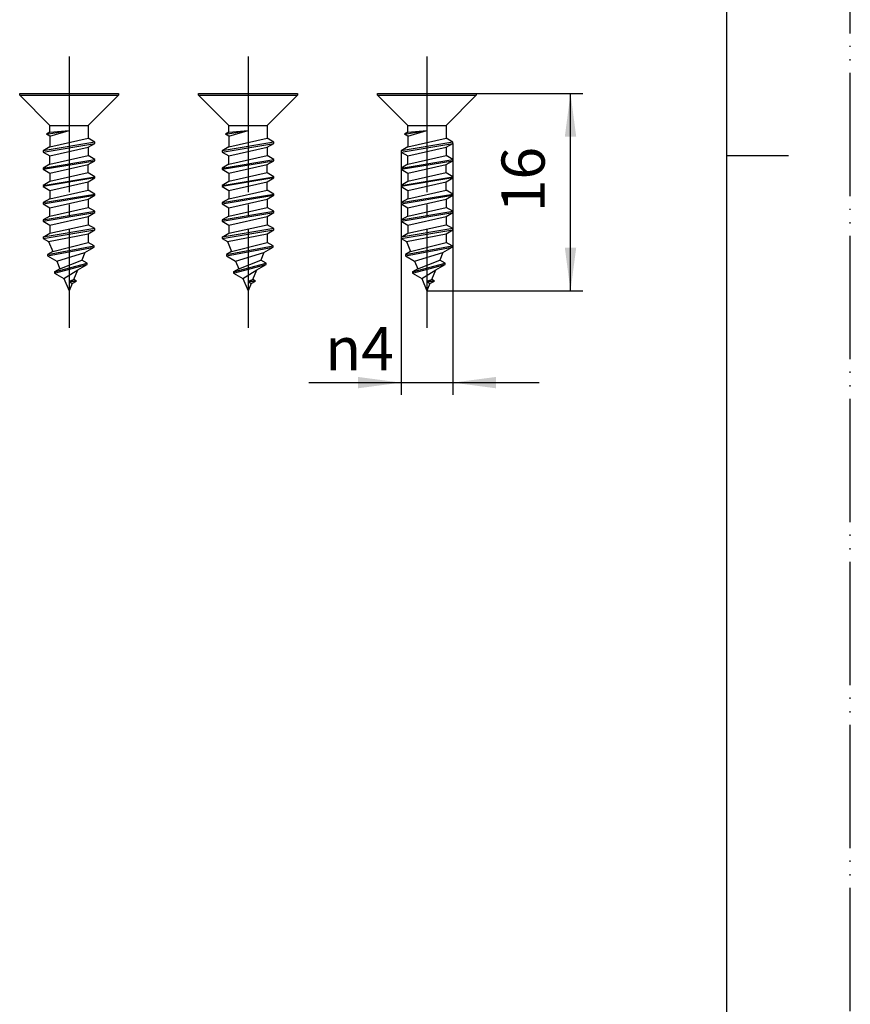
# Model space of a CAD drawing. Units: millimetres. Extents: x 0 to 210, y 0 to 297.
# Drawn here: x 143 to 210, y 80 to 160 of the extents above; entities that cross this region are included whole.
import ezdxf

# ---------------------------------------------------------------- set-up
doc = ezdxf.new("R2010")
doc.units = ezdxf.units.MM
doc.linetypes.add('DASH_CENTER', pattern=[14, 11, -1, 1, -1])
doc.linetypes.add('PHANTOM', pattern=[13, 10, -1, 0, -1, 0, -1])
doc.layers.add('1', color=7, linetype='Continuous')
doc.styles.add('CONVERTER_12', font='txt.shx', dxfattribs={"width": 0.9})
doc.dimstyles.new('ME10_DIM_12', dxfattribs={"dimtxt": 3.5, "dimasz": 3.5, "dimexe": 1, "dimexo": 0, "dimgap": 1, "dimtad": 1, "dimdsep": 46, "dimtxsty": 'CONVERTER_12', "dimsah": 1, "dimcen": 0.09, "dimclrd": 2, "dimclre": 2, "dimclrt": 7, "dimadec": 0, "dimazin": 0, "dimtfac": 1, "dimtdec": 4, "dimtix": 1, "dimtmove": 0, "dimatfit": 3, "dimfxl": 1, "dimtolj": 1, "dimtzin": 0, "dimarcsym": 0})
doc.dimstyles.new('ME10_DIM_13', dxfattribs={"dimtxt": 3.5, "dimasz": 3.5, "dimexe": 1, "dimexo": 0, "dimgap": 1, "dimtad": 1, "dimdsep": 46, "dimtxsty": 'CONVERTER_12', "dimsah": 1, "dimcen": 0.09, "dimclrd": 2, "dimclre": 2, "dimclrt": 7, "dimadec": 0, "dimazin": 0, "dimtfac": 1, "dimtdec": 4, "dimtix": 1, "dimtmove": 0, "dimatfit": 3, "dimfxl": 1, "dimtolj": 1, "dimtzin": 0, "dimarcsym": 0})

# ---------------------------------------------------------------- blocks, each defined once
blk = doc.blocks.new('開示A4', base_point=(0, 0))
at = {"layer": '1', "color": 4, "linetype": 'PHANTOM'}
blk.add_line((210, 0), (210, 297), dxfattribs=at)
at = {"layer": '1', "color": 7, "linetype": 'Continuous'}
for p, q in [((200, 148.5), (200, 287)), ((200, 10), (200, 148.5))]:
    blk.add_line(p, q, dxfattribs=at)
at = {"layer": '1', "color": 2, "linetype": 'Continuous'}
blk.add_line((200, 148.5), (205, 148.5), dxfattribs=at)
blk = doc.blocks.new('開示A4枠', base_point=(0, 0))
at = {"layer": '1'}
blk.add_blockref('開示A4', (0, 0), dxfattribs=at)
blk = doc.blocks.new('T2100-3__1', base_point=(166.75, 89.557))
at = {"color": 2, "linetype": 'DASH_CENTER'}
for p, q in [((175.698, 174.315), (175.698, 160.315)), ((168.698, 167.315), (182.698, 167.315)), ((175.698, 156.537), (175.698, 134.537))]:
    blk.add_line(p, q, dxfattribs=at)
at = {"color": 7, "linetype": 'Continuous'}
for p, q in [((175.448, 168.565), (175.448, 169.565)), ((175.448, 169.565), (175.948, 169.565)), ((175.948, 169.565), (175.948, 168.565)), ((173.448, 167.565), (174.448, 167.565)), ((173.448, 167.065), (173.448, 167.565)), ((176.948, 167.565), (177.948, 167.565)), ((177.948, 167.565), (177.948, 167.065)), ((174.448, 167.065), (173.448, 167.065)), ((177.948, 167.065), (176.948, 167.065)), ((175.448, 165.065), (175.448, 166.065)), ((175.948, 166.065), (175.948, 165.065)), ((175.948, 165.065), (175.448, 165.065)), ((171.698, 153.537), (179.698, 153.537)), ((171.698, 153.387), (171.698, 153.537)), ((171.698, 153.387), (179.698, 153.387)), ((174.148, 150.937), (171.698, 153.387)), ((179.698, 153.387), (177.248, 150.937)), ((179.698, 153.537), (179.698, 153.387)), ((174.148, 150.937), (177.248, 150.937)), ((174.148, 150.396), (174.148, 150.937)), ((177.248, 150.937), (177.248, 149.904)), ((174.148, 150.396), (173.873, 150.237)), ((174.148, 150.078), (173.873, 150.237)), ((174.148, 150.078), (174.148, 149.204)), ((174.148, 149.204), (173.598, 148.887)), ((177.798, 149.587), (177.248, 149.904)), ((177.248, 149.169), (177.798, 149.487)), ((177.248, 149.169), (177.248, 148.504)), ((177.798, 149.487), (177.798, 149.587)), ((173.598, 148.887), (173.598, 148.787)), ((173.598, 148.787), (174.148, 148.469)), ((174.148, 147.804), (174.148, 148.469)), ((177.798, 148.187), (177.248, 148.504)), ((174.148, 147.804), (173.598, 147.487)), ((177.248, 147.769), (177.798, 148.087)), ((177.248, 147.104), (177.248, 147.769)), ((177.798, 148.087), (177.798, 148.187)), ((173.598, 147.487), (173.598, 147.387)), ((173.598, 147.387), (174.148, 147.069)), ((174.148, 147.069), (174.148, 146.404)), ((177.798, 146.787), (177.248, 147.104)), ((177.798, 146.687), (177.798, 146.787)), ((174.148, 146.404), (173.598, 146.087)), ((173.598, 146.087), (173.598, 145.987)), ((173.598, 145.987), (174.148, 145.669)), ((177.248, 146.369), (177.798, 146.687)), ((177.248, 145.704), (177.248, 146.369)), ((174.148, 145.669), (174.148, 145.004)), ((177.798, 145.387), (177.248, 145.704)), ((177.248, 144.969), (177.798, 145.287)), ((177.798, 145.287), (177.798, 145.387)), ((174.148, 145.004), (173.598, 144.687)), ((173.598, 144.687), (173.598, 144.587)), ((173.598, 144.587), (174.148, 144.269)), ((177.248, 144.969), (177.248, 144.304)), ((174.148, 143.604), (173.598, 143.287)), ((174.148, 143.604), (174.148, 144.269)), ((177.798, 143.987), (177.248, 144.304)), ((177.248, 143.569), (177.798, 143.887)), ((177.248, 143.569), (177.248, 142.904)), ((177.798, 143.887), (177.798, 143.987)), ((173.598, 143.287), (173.598, 143.187)), ((173.598, 143.187), (174.148, 142.869)), ((174.148, 142.869), (174.148, 142.204)), ((177.798, 142.587), (177.248, 142.904)), ((173.598, 141.887), (174.148, 142.204)), ((177.248, 142.169), (177.798, 142.487)), ((177.248, 142.169), (177.248, 141.47)), ((177.798, 142.487), (177.798, 142.587)), ((173.598, 141.887), (173.598, 141.787)), ((173.598, 141.787), (174.045, 141.529)), ((174.045, 141.529), (174.374, 140.733)), ((177.74, 141.187), (177.248, 141.47)), ((177.74, 141.087), (177.74, 141.187)), ((174.374, 140.733), (173.947, 140.487)), ((173.947, 140.487), (173.947, 140.387)), ((173.947, 140.387), (174.697, 139.954)), ((176.989, 140.654), (176.732, 140.033)), ((176.989, 140.654), (177.74, 141.087)), ((174.697, 139.954), (174.954, 139.333)), ((176.41, 139.254), (177.16, 139.687)), ((177.16, 139.787), (176.732, 140.033)), ((177.16, 139.687), (177.16, 139.787)), ((174.954, 139.333), (174.527, 139.087)), ((174.527, 139.087), (174.527, 138.987)), ((174.527, 138.987), (175.277, 138.554)), ((176.083, 138.465), (176.41, 139.254)), ((175.277, 138.554), (175.698, 137.537)), ((175.943, 138.128), (175.698, 137.537)), ((175.943, 138.128), (176.305, 138.337)), ((176.305, 138.337), (176.083, 138.465))]:
    blk.add_line(p, q, dxfattribs=at)
at = {"color": 2, "linetype": 'Continuous'}
for p, q in [((173.873, 150.237), (175.698, 150.541)), ((174.148, 150.078), (175.698, 150.541)), ((174.148, 150.396), (175.698, 150.541)), ((177.798, 149.587), (173.598, 148.887)), ((173.598, 148.787), (177.798, 149.487)), ((174.148, 149.204), (177.248, 149.904)), ((174.148, 148.469), (177.248, 149.169)), ((174.148, 147.804), (177.248, 148.504)), ((173.598, 147.487), (177.798, 148.187)), ((173.598, 147.387), (177.798, 148.087)), ((174.148, 147.069), (177.248, 147.769)), ((173.598, 146.087), (177.798, 146.787)), ((177.248, 147.104), (174.148, 146.404)), ((177.798, 146.687), (173.598, 145.987)), ((174.148, 145.669), (177.248, 146.369)), ((173.598, 144.687), (177.798, 145.387)), ((173.598, 144.587), (177.798, 145.287)), ((174.148, 145.004), (177.248, 145.704)), ((174.148, 144.269), (177.248, 144.969)), ((173.598, 143.287), (177.798, 143.987)), ((173.598, 143.187), (177.798, 143.887)), ((174.148, 143.604), (177.248, 144.304)), ((174.148, 142.869), (177.248, 143.569)), ((174.148, 142.204), (177.248, 142.904)), ((177.798, 142.587), (173.598, 141.887)), ((173.598, 141.787), (177.798, 142.487)), ((174.045, 141.529), (177.248, 142.169)), ((173.947, 140.487), (177.74, 141.187)), ((174.374, 140.733), (177.248, 141.47)), ((173.947, 140.387), (177.74, 141.087)), ((174.697, 139.954), (176.989, 140.654)), ((174.527, 139.087), (177.16, 139.787)), ((174.527, 138.987), (177.16, 139.687)), ((174.954, 139.333), (176.732, 140.033)), ((175.277, 138.554), (176.41, 139.254)), ((175.698, 138.337), (176.083, 138.465)), ((175.698, 138.337), (176.305, 138.337)), ((175.698, 138.337), (175.943, 138.128))]:
    blk.add_line(p, q, dxfattribs=at)
at = {"color": 7, "linetype": 'Continuous'}
blk.add_circle((175.698, 167.315), 4, dxfattribs=at)
for centre, start, end in [((174.448, 168.565), 270, 0), ((176.948, 168.565), 180, 270), ((174.448, 166.065), 0, 90), ((176.948, 166.065), 90, 180)]:
    blk.add_arc(centre, 1, start, end, dxfattribs=at)
blk = doc.blocks.new('T2100-3__2', base_point=(152.25, 89.557))
at = {"color": 2, "linetype": 'DASH_CENTER'}
blk.add_line((161.198, 156.537), (161.198, 134.537), dxfattribs=at)
at = {"color": 7, "linetype": 'Continuous'}
for p, q in [((157.198, 153.387), (157.198, 153.537)), ((157.198, 153.537), (165.198, 153.537)), ((159.648, 150.937), (157.198, 153.387)), ((157.198, 153.387), (165.198, 153.387)), ((165.198, 153.387), (162.748, 150.937)), ((165.198, 153.537), (165.198, 153.387)), ((159.648, 150.396), (159.648, 150.937)), ((159.648, 150.937), (162.748, 150.937)), ((162.748, 150.937), (162.748, 149.904)), ((159.648, 150.396), (159.373, 150.237)), ((159.648, 150.078), (159.373, 150.237)), ((159.648, 150.078), (159.648, 149.204)), ((159.648, 149.204), (159.098, 148.887)), ((163.298, 149.587), (162.748, 149.904)), ((162.748, 149.169), (163.298, 149.487)), ((162.748, 149.169), (162.748, 148.504)), ((163.298, 149.487), (163.298, 149.587)), ((159.098, 148.887), (159.098, 148.787)), ((159.098, 148.787), (159.648, 148.469)), ((159.648, 147.804), (159.648, 148.469)), ((163.298, 148.187), (162.748, 148.504)), ((159.648, 147.804), (159.098, 147.487)), ((162.748, 147.769), (163.298, 148.087)), ((162.748, 147.104), (162.748, 147.769)), ((163.298, 148.087), (163.298, 148.187)), ((159.098, 147.487), (159.098, 147.387)), ((159.098, 147.387), (159.648, 147.069)), ((159.648, 147.069), (159.648, 146.404)), ((163.298, 146.787), (162.748, 147.104)), ((163.298, 146.687), (163.298, 146.787)), ((159.648, 146.404), (159.098, 146.087)), ((159.098, 146.087), (159.098, 145.987)), ((159.098, 145.987), (159.648, 145.669)), ((162.748, 146.369), (163.298, 146.687)), ((162.748, 145.704), (162.748, 146.369)), ((159.648, 145.669), (159.648, 145.004)), ((163.298, 145.387), (162.748, 145.704)), ((162.748, 144.969), (163.298, 145.287)), ((163.298, 145.287), (163.298, 145.387)), ((159.648, 145.004), (159.098, 144.687)), ((159.098, 144.687), (159.098, 144.587)), ((159.098, 144.587), (159.648, 144.269)), ((162.748, 144.969), (162.748, 144.304)), ((159.648, 143.604), (159.098, 143.287)), ((159.648, 143.604), (159.648, 144.269)), ((163.298, 143.987), (162.748, 144.304)), ((162.748, 143.569), (163.298, 143.887)), ((162.748, 143.569), (162.748, 142.904)), ((163.298, 143.887), (163.298, 143.987)), ((159.098, 143.287), (159.098, 143.187)), ((159.098, 143.187), (159.648, 142.869)), ((159.648, 142.869), (159.648, 142.204)), ((163.298, 142.587), (162.748, 142.904)), ((159.098, 141.887), (159.648, 142.204)), ((162.748, 142.169), (163.298, 142.487)), ((162.748, 142.169), (162.748, 141.47)), ((163.298, 142.487), (163.298, 142.587)), ((159.098, 141.887), (159.098, 141.787)), ((159.098, 141.787), (159.545, 141.529)), ((159.545, 141.529), (159.874, 140.733)), ((163.24, 141.187), (162.748, 141.47)), ((163.24, 141.087), (163.24, 141.187)), ((159.874, 140.733), (159.447, 140.487)), ((159.447, 140.487), (159.447, 140.387)), ((159.447, 140.387), (160.197, 139.954)), ((162.489, 140.654), (162.232, 140.033)), ((162.489, 140.654), (163.24, 141.087)), ((160.197, 139.954), (160.454, 139.333)), ((161.91, 139.254), (162.66, 139.687)), ((162.66, 139.787), (162.232, 140.033)), ((162.66, 139.687), (162.66, 139.787)), ((160.454, 139.333), (160.027, 139.087)), ((160.027, 139.087), (160.027, 138.987)), ((160.027, 138.987), (160.777, 138.554)), ((161.583, 138.465), (161.91, 139.254)), ((160.777, 138.554), (161.198, 137.537)), ((161.443, 138.128), (161.198, 137.537)), ((161.443, 138.128), (161.805, 138.337)), ((161.805, 138.337), (161.583, 138.465))]:
    blk.add_line(p, q, dxfattribs=at)
at = {"color": 2, "linetype": 'Continuous'}
for p, q in [((159.373, 150.237), (161.198, 150.541)), ((159.648, 150.396), (161.198, 150.541)), ((159.648, 150.078), (161.198, 150.541)), ((163.298, 149.587), (159.098, 148.887)), ((159.098, 148.787), (163.298, 149.487)), ((159.648, 149.204), (162.748, 149.904)), ((159.648, 148.469), (162.748, 149.169)), ((159.648, 147.804), (162.748, 148.504)), ((159.098, 147.487), (163.298, 148.187)), ((159.098, 147.387), (163.298, 148.087)), ((159.648, 147.069), (162.748, 147.769)), ((159.098, 146.087), (163.298, 146.787)), ((162.748, 147.104), (159.648, 146.404)), ((163.298, 146.687), (159.098, 145.987)), ((159.648, 145.669), (162.748, 146.369)), ((159.098, 144.687), (163.298, 145.387)), ((159.098, 144.587), (163.298, 145.287)), ((159.648, 145.004), (162.748, 145.704)), ((159.648, 144.269), (162.748, 144.969)), ((159.098, 143.287), (163.298, 143.987)), ((159.098, 143.187), (163.298, 143.887)), ((159.648, 143.604), (162.748, 144.304)), ((159.648, 142.869), (162.748, 143.569)), ((159.648, 142.204), (162.748, 142.904)), ((163.298, 142.587), (159.098, 141.887)), ((159.098, 141.787), (163.298, 142.487)), ((159.545, 141.529), (162.748, 142.169)), ((159.447, 140.487), (163.24, 141.187)), ((159.874, 140.733), (162.748, 141.47)), ((159.447, 140.387), (163.24, 141.087)), ((160.197, 139.954), (162.489, 140.654)), ((160.027, 139.087), (162.66, 139.787)), ((160.027, 138.987), (162.66, 139.687)), ((160.454, 139.333), (162.232, 140.033)), ((160.777, 138.554), (161.91, 139.254)), ((161.198, 138.337), (161.583, 138.465)), ((161.198, 138.337), (161.443, 138.128)), ((161.198, 138.337), (161.805, 138.337))]:
    blk.add_line(p, q, dxfattribs=at)
blk = doc.blocks.new('T2100-3__3', base_point=(137.75, 89.557))
at = {"color": 2, "linetype": 'DASH_CENTER'}
blk.add_line((146.698, 156.537), (146.698, 134.537), dxfattribs=at)
at = {"color": 7, "linetype": 'Continuous'}
for p, q in [((142.698, 153.537), (150.698, 153.537)), ((142.698, 153.387), (142.698, 153.537)), ((142.698, 153.387), (150.698, 153.387)), ((145.148, 150.937), (142.698, 153.387)), ((150.698, 153.387), (148.248, 150.937)), ((150.698, 153.537), (150.698, 153.387)), ((145.148, 150.937), (148.248, 150.937)), ((145.148, 150.396), (145.148, 150.937)), ((148.248, 150.937), (148.248, 149.904)), ((145.148, 150.396), (144.873, 150.237)), ((145.148, 150.078), (144.873, 150.237)), ((145.148, 150.078), (145.148, 149.204)), ((145.148, 149.204), (144.598, 148.887)), ((148.798, 149.587), (148.248, 149.904)), ((148.248, 149.169), (148.798, 149.487)), ((148.248, 149.169), (148.248, 148.504)), ((148.798, 149.487), (148.798, 149.587)), ((144.598, 148.887), (144.598, 148.787)), ((144.598, 148.787), (145.148, 148.469)), ((145.148, 147.804), (145.148, 148.469)), ((148.798, 148.187), (148.248, 148.504)), ((145.148, 147.804), (144.598, 147.487)), ((148.248, 147.769), (148.798, 148.087)), ((148.248, 147.104), (148.248, 147.769)), ((148.798, 148.087), (148.798, 148.187)), ((144.598, 147.487), (144.598, 147.387)), ((144.598, 147.387), (145.148, 147.069)), ((145.148, 147.069), (145.148, 146.404)), ((148.798, 146.787), (148.248, 147.104)), ((148.798, 146.687), (148.798, 146.787)), ((145.148, 146.404), (144.598, 146.087)), ((144.598, 146.087), (144.598, 145.987)), ((144.598, 145.987), (145.148, 145.669)), ((148.248, 146.369), (148.798, 146.687)), ((148.248, 145.704), (148.248, 146.369)), ((145.148, 145.669), (145.148, 145.004)), ((148.798, 145.387), (148.248, 145.704)), ((148.248, 144.969), (148.798, 145.287)), ((148.798, 145.287), (148.798, 145.387)), ((145.148, 145.004), (144.598, 144.687)), ((144.598, 144.687), (144.598, 144.587)), ((144.598, 144.587), (145.148, 144.269)), ((148.248, 144.969), (148.248, 144.304)), ((145.148, 143.604), (144.598, 143.287)), ((145.148, 143.604), (145.148, 144.269)), ((148.798, 143.987), (148.248, 144.304)), ((148.248, 143.569), (148.798, 143.887)), ((148.248, 143.569), (148.248, 142.904)), ((148.798, 143.887), (148.798, 143.987)), ((144.598, 143.287), (144.598, 143.187)), ((144.598, 143.187), (145.148, 142.869)), ((145.148, 142.869), (145.148, 142.204)), ((148.798, 142.587), (148.248, 142.904)), ((144.598, 141.887), (145.148, 142.204)), ((148.248, 142.169), (148.798, 142.487)), ((148.248, 142.169), (148.248, 141.47)), ((148.798, 142.487), (148.798, 142.587)), ((144.598, 141.887), (144.598, 141.787)), ((144.598, 141.787), (145.045, 141.529)), ((145.045, 141.529), (145.374, 140.733)), ((148.74, 141.187), (148.248, 141.47)), ((148.74, 141.087), (148.74, 141.187)), ((145.374, 140.733), (144.947, 140.487)), ((144.947, 140.487), (144.947, 140.387)), ((144.947, 140.387), (145.697, 139.954)), ((147.989, 140.654), (147.732, 140.033)), ((147.989, 140.654), (148.74, 141.087)), ((145.697, 139.954), (145.954, 139.333)), ((147.41, 139.254), (148.16, 139.687)), ((148.16, 139.787), (147.732, 140.033)), ((148.16, 139.687), (148.16, 139.787)), ((145.954, 139.333), (145.527, 139.087)), ((145.527, 139.087), (145.527, 138.987)), ((145.527, 138.987), (146.277, 138.554)), ((147.083, 138.465), (147.41, 139.254)), ((146.277, 138.554), (146.698, 137.537)), ((146.943, 138.128), (146.698, 137.537)), ((146.943, 138.128), (147.305, 138.337)), ((147.305, 138.337), (147.083, 138.465))]:
    blk.add_line(p, q, dxfattribs=at)
at = {"color": 2, "linetype": 'Continuous'}
for p, q in [((144.873, 150.237), (146.698, 150.541)), ((145.148, 150.078), (146.698, 150.541)), ((145.148, 150.396), (146.698, 150.541)), ((148.798, 149.587), (144.598, 148.887)), ((144.598, 148.787), (148.798, 149.487)), ((145.148, 149.204), (148.248, 149.904)), ((145.148, 148.469), (148.248, 149.169)), ((145.148, 147.804), (148.248, 148.504)), ((144.598, 147.487), (148.798, 148.187)), ((144.598, 147.387), (148.798, 148.087)), ((145.148, 147.069), (148.248, 147.769)), ((144.598, 146.087), (148.798, 146.787)), ((148.248, 147.104), (145.148, 146.404)), ((148.798, 146.687), (144.598, 145.987)), ((145.148, 145.669), (148.248, 146.369)), ((144.598, 144.687), (148.798, 145.387)), ((144.598, 144.587), (148.798, 145.287)), ((145.148, 145.004), (148.248, 145.704)), ((145.148, 144.269), (148.248, 144.969)), ((144.598, 143.287), (148.798, 143.987)), ((144.598, 143.187), (148.798, 143.887)), ((145.148, 143.604), (148.248, 144.304)), ((145.148, 142.869), (148.248, 143.569)), ((145.148, 142.204), (148.248, 142.904)), ((148.798, 142.587), (144.598, 141.887)), ((144.598, 141.787), (148.798, 142.487)), ((145.045, 141.529), (148.248, 142.169)), ((144.947, 140.487), (148.74, 141.187)), ((145.374, 140.733), (148.248, 141.47)), ((144.947, 140.387), (148.74, 141.087)), ((145.697, 139.954), (147.989, 140.654)), ((145.527, 139.087), (148.16, 139.787)), ((145.527, 138.987), (148.16, 139.687)), ((145.954, 139.333), (147.732, 140.033)), ((146.277, 138.554), (147.41, 139.254)), ((146.698, 138.337), (147.083, 138.465)), ((146.698, 138.337), (147.305, 138.337)), ((146.698, 138.337), (146.943, 138.128))]:
    blk.add_line(p, q, dxfattribs=at)
blk = doc.blocks.new('*D10')
at = {"layer": '1', "color": 2, "linetype": 'Continuous'}
for p, q in [((179.698, 153.537), (188.33, 153.537)), ((187.33, 137.537), (187.33, 153.537)), ((175.698, 137.537), (188.33, 137.537))]:
    blk.add_line(p, q, dxfattribs=at)
at = {"layer": '1', "color": 2}
for points in [[(187.79, 150.037), (186.869, 150.037), (187.33, 153.537)], [(186.869, 141.037), (187.79, 141.037), (187.33, 137.537)]]:
    blk.add_solid(points, dxfattribs=at)
at = {"layer": '1', "color": 7, "insert": (186.33, 143.903), "char_height": 3.5, "attachment_point": 7, "rotation": 90, "line_spacing_factor": 0.60024, "style": 'CONVERTER_12'}
blk.add_mtext('16', dxfattribs=at)
blk = doc.blocks.new('*D11')
at = {"layer": '1', "color": 2, "linetype": 'Continuous'}
for p, q in [((177.798, 149.487), (177.798, 129.11)), ((173.598, 148.787), (173.598, 129.11)), ((166.131, 130.11), (173.598, 130.11)), ((173.598, 130.11), (177.798, 130.11)), ((177.798, 130.11), (184.798, 130.11))]:
    blk.add_line(p, q, dxfattribs=at)
at = {"layer": '1', "color": 2}
for points in [[(170.098, 129.649), (170.098, 130.571), (173.598, 130.11)], [(181.298, 130.571), (181.298, 129.649), (177.798, 130.11)]]:
    blk.add_solid(points, dxfattribs=at)
at = {"layer": '1', "color": 7, "insert": (167.461, 131.11), "char_height": 3.5, "attachment_point": 7, "rotation": 0.00014, "line_spacing_factor": 0.60024, "style": 'CONVERTER_12'}
blk.add_mtext('\\C7;{\\Fgdt;n}\\C7;4', dxfattribs=at)

msp = doc.modelspace()

# ---------------------------------------------------------------- block references
for name, p in [('開示A4枠', (0, 0)), ('T2100-3__1', (166.75, 89.557)), ('T2100-3__3', (137.75, 89.557)), ('T2100-3__2', (152.25, 89.557))]:
    msp.add_blockref(name, p)

# ---------------------------------------------------------------- dimensions: what is measured, and where the dimension line sits
at = {"layer": '1'}
dim = msp.add_linear_dim(base=(187.33, 137.537), p1=(179.698, 153.537), p2=(175.698, 137.537), angle=90, dimstyle='ME10_DIM_12', dxfattribs=at)
dim.commit()
dim.dimension.update_dxf_attribs({"geometry": '*D10', "text_midpoint": (184.58, 146.003), "text_rotation": 90})
dim = msp.add_linear_dim(base=(173.598, 130.11), p1=(177.798, 149.487), p2=(173.598, 148.787), text='{\\Fgdt;n}4', dimstyle='ME10_DIM_13', override={"dimpost": '{\\Fgdt;n}<>'}, dxfattribs=at)
dim.commit()
dim.dimension.update_dxf_attribs({"geometry": '*D11', "text_midpoint": (169.281, 132.86), "text_rotation": 0.00014})

doc.saveas('drawing.dxf')
